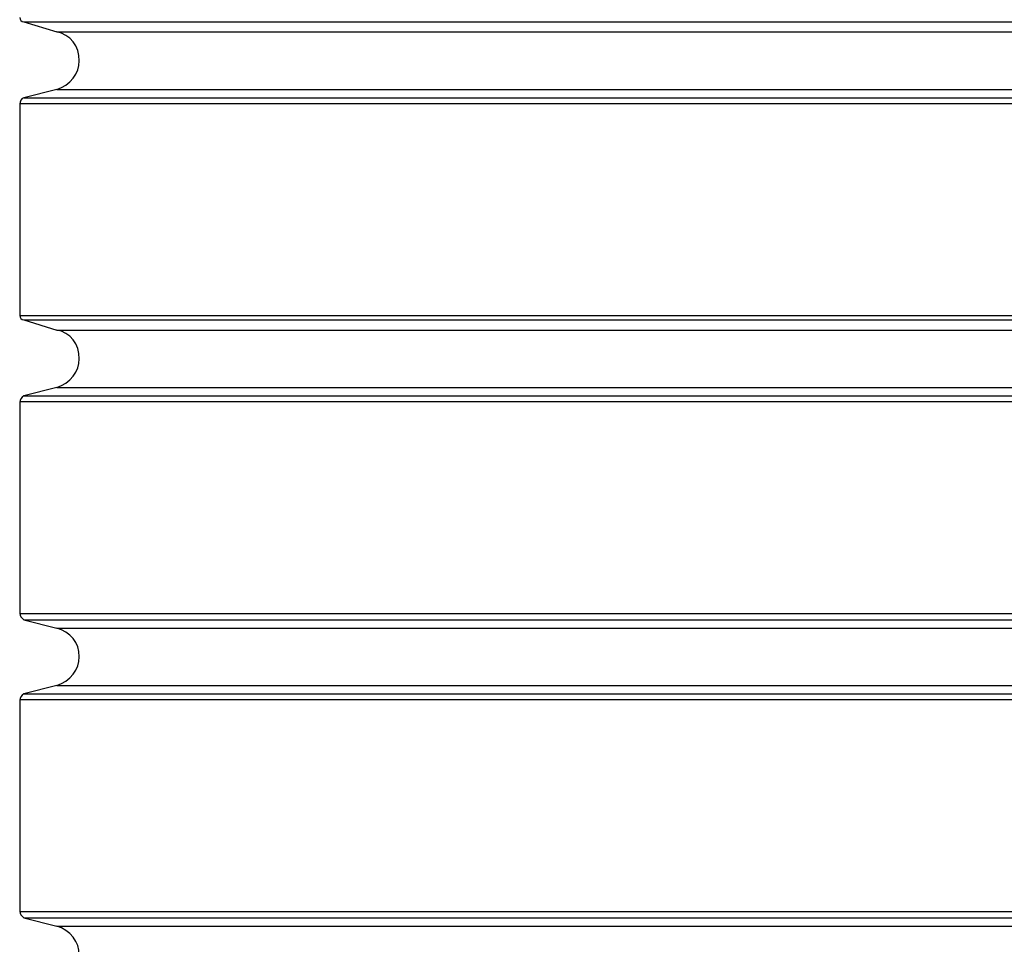
# Model space of a CAD drawing. Units: inches. Extents: x 128.2 to 171.1, y 79.3 to 131.1.
# Drawn here: x 146 to 146.2, y 104.3 to 104.5 of the extents above; entities that cross this region are included whole.
import ezdxf

# ---------------------------------------------------------------- set-up
doc = ezdxf.new("R2010")
doc.units = ezdxf.units.IN
doc.header["$MEASUREMENT"] = 0
doc.layers.add('Ebene 1', color=7, linetype='Continuous')

# ---------------------------------------------------------------- blocks, each defined once
blk = doc.blocks.new('block 2')
at = {"layer": 'Ebene 1', "color": 179, "lineweight": 25, "true_color": 0x1a171b}
for points in [[(146.04121, 104.45633), (146.04121, 104.45633)], [(146.04121, 104.45633), (146.36988, 104.45633)], [(146.04121, 104.45633), (146.36988, 104.45633)], [(146.04121, 104.45633), (146.36988, 104.45633)], [(146.04121, 104.45633), (146.36988, 104.45633)], [(146.04121, 104.45633), (146.36988, 104.45633)], [(146.04121, 104.45633), (146.36988, 104.45633)], [(146.04121, 104.45633), (146.36988, 104.45633)], [(146.04121, 104.45633), (146.36988, 104.45633)], [(146.04121, 104.45633), (146.36988, 104.45633)], [(146.04121, 104.45633), (146.36988, 104.45633)], [(146.04121, 104.45633), (146.36988, 104.45633)], [(146.04121, 104.45633), (146.36988, 104.45633)], [(146.04121, 104.45633), (146.36988, 104.45633)], [(146.04121, 104.45633), (146.36988, 104.45633)], [(146.04121, 104.45633), (146.36988, 104.45633)], [(146.04121, 104.45633), (146.36988, 104.45633)], [(146.04121, 104.45633), (146.36988, 104.45633)], [(146.04121, 104.45633), (146.36988, 104.45633)], [(146.04121, 104.45633), (146.36988, 104.45633)], [(146.04121, 104.45633), (146.36988, 104.45633)], [(146.04121, 104.45633), (146.36988, 104.45633)], [(146.04121, 104.45633), (146.04121, 104.45633)], [(146.04121, 104.45633), (146.04673, 104.45461)], [(146.04121, 104.45633), (146.04673, 104.45461)], [(146.04121, 104.45633), (146.04673, 104.45461)], [(146.04121, 104.45633), (146.04673, 104.45461)], [(146.04121, 104.45633), (146.04673, 104.45461)], [(146.04121, 104.45633), (146.04673, 104.45461)], [(146.04121, 104.45633), (146.04673, 104.45461)], [(146.04121, 104.45633), (146.04673, 104.45461)], [(146.04121, 104.45633), (146.04673, 104.45461)], [(146.04121, 104.45633), (146.04673, 104.45461)], [(146.04121, 104.45633), (146.04673, 104.45461)], [(146.04121, 104.45633), (146.04673, 104.45461)], [(146.04121, 104.45633), (146.04673, 104.45461)], [(146.04121, 104.45633), (146.04673, 104.45461)], [(146.04121, 104.45633), (146.04673, 104.45461)], [(146.04121, 104.45633), (146.04673, 104.45461)], [(146.04121, 104.45633), (146.04673, 104.45461)], [(146.04121, 104.45633), (146.04673, 104.45461)], [(146.04121, 104.45633), (146.04673, 104.45461)], [(146.04121, 104.45633), (146.04673, 104.45461)], [(146.04121, 104.45633), (146.04673, 104.45461)], [(146.04673, 104.45461), (146.04673, 104.45461)], [(146.04673, 104.45461), (146.04673, 104.45461)], [(146.04673, 104.45461), (146.36419, 104.45461)], [(146.04673, 104.45461), (146.36419, 104.45461)], [(146.04673, 104.45461), (146.36419, 104.45461)], [(146.04673, 104.45461), (146.36419, 104.45461)], [(146.04673, 104.45461), (146.36419, 104.45461)], [(146.04673, 104.45461), (146.36419, 104.45461)], [(146.04673, 104.45461), (146.36419, 104.45461)], [(146.04673, 104.45461), (146.36419, 104.45461)], [(146.04673, 104.45461), (146.36419, 104.45461)], [(146.04673, 104.45461), (146.36419, 104.45461)], [(146.04673, 104.45461), (146.36419, 104.45461)], [(146.04673, 104.45461), (146.36419, 104.45461)], [(146.04673, 104.45461), (146.36419, 104.45461)], [(146.04673, 104.45461), (146.36419, 104.45461)], [(146.04673, 104.45461), (146.36419, 104.45461)], [(146.04673, 104.45461), (146.36419, 104.45461)], [(146.04673, 104.45461), (146.36419, 104.45461)], [(146.04673, 104.45461), (146.36419, 104.45461)], [(146.04673, 104.45461), (146.36419, 104.45461)], [(146.04673, 104.45461), (146.36419, 104.45461)], [(146.04673, 104.45461), (146.36419, 104.45461)], [(146.04673, 104.44496), (146.04121, 104.44358)], [(146.04673, 104.44496), (146.04121, 104.44358)], [(146.04673, 104.44496), (146.04121, 104.44358)], [(146.04673, 104.44496), (146.04121, 104.44358)], [(146.04673, 104.44496), (146.04121, 104.44358)], [(146.04673, 104.44496), (146.04121, 104.44358)], [(146.04673, 104.44496), (146.04121, 104.44358)], [(146.04673, 104.44496), (146.04121, 104.44358)], [(146.04673, 104.44496), (146.04121, 104.44358)], [(146.04673, 104.44496), (146.04121, 104.44358)], [(146.04673, 104.44496), (146.04121, 104.44358)], [(146.04673, 104.44496), (146.04121, 104.44358)], [(146.04673, 104.44496), (146.04121, 104.44358)], [(146.04673, 104.44496), (146.04121, 104.44358)], [(146.04673, 104.44496), (146.04121, 104.44358)], [(146.04673, 104.44496), (146.04121, 104.44358)], [(146.04673, 104.44496), (146.04121, 104.44358)], [(146.04673, 104.44496), (146.04121, 104.44358)], [(146.04673, 104.44496), (146.04121, 104.44358)], [(146.04673, 104.44496), (146.04121, 104.44358)], [(146.04673, 104.44496), (146.04121, 104.44358)], [(146.04673, 104.44496), (146.04673, 104.44496)], [(146.04673, 104.44496), (146.04673, 104.44496)], [(146.04673, 104.44496), (146.36419, 104.44496)], [(146.04673, 104.44496), (146.36419, 104.44496)], [(146.04673, 104.44496), (146.36419, 104.44496)], [(146.04673, 104.44496), (146.36419, 104.44496)], [(146.04673, 104.44496), (146.36419, 104.44496)], [(146.04673, 104.44496), (146.36419, 104.44496)], [(146.04673, 104.44496), (146.36419, 104.44496)], [(146.04673, 104.44496), (146.36419, 104.44496)], [(146.04673, 104.44496), (146.36419, 104.44496)], [(146.04673, 104.44496), (146.36419, 104.44496)], [(146.04673, 104.44496), (146.36419, 104.44496)], [(146.04673, 104.44496), (146.36419, 104.44496)], [(146.04673, 104.44496), (146.36419, 104.44496)], [(146.04673, 104.44496), (146.36419, 104.44496)], [(146.04673, 104.44496), (146.36419, 104.44496)], [(146.04673, 104.44496), (146.36419, 104.44496)], [(146.04673, 104.44496), (146.36419, 104.44496)], [(146.04673, 104.44496), (146.36419, 104.44496)], [(146.04673, 104.44496), (146.36419, 104.44496)], [(146.04673, 104.44496), (146.36419, 104.44496)], [(146.04673, 104.44496), (146.36419, 104.44496)], [(146.04121, 104.44358), (146.04121, 104.44358)], [(146.04121, 104.44358), (146.36988, 104.44358)], [(146.04121, 104.44358), (146.36988, 104.44358)], [(146.04121, 104.44358), (146.36988, 104.44358)], [(146.04121, 104.44358), (146.36988, 104.44358)], [(146.04121, 104.44358), (146.36988, 104.44358)], [(146.04121, 104.44358), (146.36988, 104.44358)], [(146.04121, 104.44358), (146.36988, 104.44358)], [(146.04121, 104.44358), (146.36988, 104.44358)], [(146.04121, 104.44358), (146.36988, 104.44358)], [(146.04121, 104.44358), (146.36988, 104.44358)], [(146.04121, 104.44358), (146.36988, 104.44358)], [(146.04121, 104.44358), (146.36988, 104.44358)], [(146.04121, 104.44358), (146.36988, 104.44358)], [(146.04121, 104.44358), (146.36988, 104.44358)], [(146.04121, 104.44358), (146.36988, 104.44358)], [(146.04121, 104.44358), (146.36988, 104.44358)], [(146.04121, 104.44358), (146.36988, 104.44358)], [(146.04121, 104.44358), (146.36988, 104.44358)], [(146.04121, 104.44358), (146.36988, 104.44358)], [(146.04121, 104.44358), (146.36988, 104.44358)], [(146.04121, 104.44358), (146.36988, 104.44358)], [(146.04121, 104.44358), (146.04121, 104.44358)], [(146.04053, 104.44255), (146.04053, 104.44255)], [(146.04053, 104.44255), (146.04053, 104.40706)], [(146.04053, 104.44255), (146.04053, 104.40706)], [(146.04053, 104.44255), (146.04053, 104.40706)], [(146.04053, 104.44255), (146.04053, 104.40706)], [(146.04053, 104.44255), (146.04053, 104.40706)], [(146.04053, 104.44255), (146.04053, 104.40706)], [(146.04053, 104.44255), (146.04053, 104.40706)], [(146.04053, 104.44255), (146.04053, 104.40706)], [(146.04053, 104.44255), (146.04053, 104.40706)], [(146.04053, 104.44255), (146.04053, 104.40706)], [(146.04053, 104.44255), (146.04053, 104.40706)], [(146.04053, 104.44255), (146.04053, 104.40706)], [(146.04053, 104.44255), (146.04053, 104.40706)], [(146.04053, 104.44255), (146.04053, 104.40706)], [(146.04053, 104.44255), (146.04053, 104.40706)], [(146.04053, 104.44255), (146.04053, 104.40706)], [(146.04053, 104.44255), (146.04053, 104.40706)], [(146.04053, 104.44255), (146.04053, 104.40706)], [(146.04053, 104.44255), (146.04053, 104.40706)], [(146.04053, 104.44255), (146.04053, 104.40706)], [(146.04053, 104.44255), (146.04053, 104.40706)], [(146.04053, 104.44255), (146.04053, 104.44255)], [(146.37057, 104.44255), (146.04053, 104.44255)], [(146.37057, 104.44255), (146.04053, 104.44255)], [(146.37057, 104.44255), (146.04053, 104.44255)], [(146.37057, 104.44255), (146.04053, 104.44255)], [(146.37057, 104.44255), (146.04053, 104.44255)], [(146.37057, 104.44255), (146.04053, 104.44255)], [(146.37057, 104.44255), (146.04053, 104.44255)], [(146.37057, 104.44255), (146.04053, 104.44255)], [(146.37057, 104.44255), (146.04053, 104.44255)], [(146.37057, 104.44255), (146.04053, 104.44255)], [(146.37057, 104.44255), (146.04053, 104.44255)], [(146.37057, 104.44255), (146.04053, 104.44255)], [(146.37057, 104.44255), (146.04053, 104.44255)], [(146.37057, 104.44255), (146.04053, 104.44255)], [(146.37057, 104.44255), (146.04053, 104.44255)], [(146.37057, 104.44255), (146.04053, 104.44255)], [(146.37057, 104.44255), (146.04053, 104.44255)], [(146.37057, 104.44255), (146.04053, 104.44255)], [(146.37057, 104.44255), (146.04053, 104.44255)], [(146.37057, 104.44255), (146.04053, 104.44255)], [(146.37057, 104.44255), (146.04053, 104.44255)], [(146.04053, 104.40706), (146.04053, 104.40706)], [(146.04053, 104.40706), (146.04053, 104.40706)], [(146.04053, 104.40706), (146.37057, 104.40706)], [(146.04053, 104.40706), (146.37057, 104.40706)], [(146.04053, 104.40706), (146.37057, 104.40706)], [(146.04053, 104.40706), (146.37057, 104.40706)], [(146.04053, 104.40706), (146.37057, 104.40706)], [(146.04053, 104.40706), (146.37057, 104.40706)], [(146.04053, 104.40706), (146.37057, 104.40706)], [(146.04053, 104.40706), (146.37057, 104.40706)], [(146.04053, 104.40706), (146.37057, 104.40706)], [(146.04053, 104.40706), (146.37057, 104.40706)], [(146.04053, 104.40706), (146.37057, 104.40706)], [(146.04053, 104.40706), (146.37057, 104.40706)], [(146.04053, 104.40706), (146.37057, 104.40706)], [(146.04053, 104.40706), (146.37057, 104.40706)], [(146.04053, 104.40706), (146.37057, 104.40706)], [(146.04053, 104.40706), (146.37057, 104.40706)], [(146.04053, 104.40706), (146.37057, 104.40706)], [(146.04053, 104.40706), (146.37057, 104.40706)], [(146.04053, 104.40706), (146.37057, 104.40706)], [(146.04053, 104.40706), (146.37057, 104.40706)], [(146.04053, 104.40706), (146.37057, 104.40706)], [(146.04121, 104.40637), (146.04121, 104.40637)], [(146.04121, 104.40637), (146.36988, 104.40637)], [(146.04121, 104.40637), (146.36988, 104.40637)], [(146.04121, 104.40637), (146.36988, 104.40637)], [(146.04121, 104.40637), (146.36988, 104.40637)], [(146.04121, 104.40637), (146.36988, 104.40637)], [(146.04121, 104.40637), (146.36988, 104.40637)], [(146.04121, 104.40637), (146.36988, 104.40637)], [(146.04121, 104.40637), (146.36988, 104.40637)], [(146.04121, 104.40637), (146.36988, 104.40637)], [(146.04121, 104.40637), (146.36988, 104.40637)], [(146.04121, 104.40637), (146.36988, 104.40637)], [(146.04121, 104.40637), (146.36988, 104.40637)], [(146.04121, 104.40637), (146.36988, 104.40637)], [(146.04121, 104.40637), (146.36988, 104.40637)], [(146.04121, 104.40637), (146.36988, 104.40637)], [(146.04121, 104.40637), (146.36988, 104.40637)], [(146.04121, 104.40637), (146.36988, 104.40637)], [(146.04121, 104.40637), (146.36988, 104.40637)], [(146.04121, 104.40637), (146.36988, 104.40637)], [(146.04121, 104.40637), (146.36988, 104.40637)], [(146.04121, 104.40637), (146.36988, 104.40637)], [(146.04121, 104.40637), (146.04121, 104.40637)], [(146.04121, 104.40637), (146.04673, 104.40465)], [(146.04121, 104.40637), (146.04673, 104.40465)], [(146.04121, 104.40637), (146.04673, 104.40465)], [(146.04121, 104.40637), (146.04673, 104.40465)], [(146.04121, 104.40637), (146.04673, 104.40465)], [(146.04121, 104.40637), (146.04673, 104.40465)], [(146.04121, 104.40637), (146.04673, 104.40465)], [(146.04121, 104.40637), (146.04673, 104.40465)], [(146.04121, 104.40637), (146.04673, 104.40465)], [(146.04121, 104.40637), (146.04673, 104.40465)], [(146.04121, 104.40637), (146.04673, 104.40465)], [(146.04121, 104.40637), (146.04673, 104.40465)], [(146.04121, 104.40637), (146.04673, 104.40465)], [(146.04121, 104.40637), (146.04673, 104.40465)], [(146.04121, 104.40637), (146.04673, 104.40465)], [(146.04121, 104.40637), (146.04673, 104.40465)], [(146.04121, 104.40637), (146.04673, 104.40465)], [(146.04121, 104.40637), (146.04673, 104.40465)], [(146.04121, 104.40637), (146.04673, 104.40465)], [(146.04121, 104.40637), (146.04673, 104.40465)], [(146.04121, 104.40637), (146.04673, 104.40465)], [(146.04673, 104.40465), (146.04673, 104.40465)], [(146.04673, 104.40465), (146.04673, 104.40465)], [(146.04673, 104.40465), (146.36419, 104.40465)], [(146.04673, 104.40465), (146.36419, 104.40465)], [(146.04673, 104.40465), (146.36419, 104.40465)], [(146.04673, 104.40465), (146.36419, 104.40465)], [(146.04673, 104.40465), (146.36419, 104.40465)], [(146.04673, 104.40465), (146.36419, 104.40465)], [(146.04673, 104.40465), (146.36419, 104.40465)], [(146.04673, 104.40465), (146.36419, 104.40465)], [(146.04673, 104.40465), (146.36419, 104.40465)], [(146.04673, 104.40465), (146.36419, 104.40465)], [(146.04673, 104.40465), (146.36419, 104.40465)], [(146.04673, 104.40465), (146.36419, 104.40465)], [(146.04673, 104.40465), (146.36419, 104.40465)], [(146.04673, 104.40465), (146.36419, 104.40465)], [(146.04673, 104.40465), (146.36419, 104.40465)], [(146.04673, 104.40465), (146.36419, 104.40465)], [(146.04673, 104.40465), (146.36419, 104.40465)], [(146.04673, 104.40465), (146.36419, 104.40465)], [(146.04673, 104.40465), (146.36419, 104.40465)], [(146.04673, 104.40465), (146.36419, 104.40465)], [(146.04673, 104.40465), (146.36419, 104.40465)], [(146.04673, 104.39501), (146.04121, 104.39363)], [(146.04673, 104.39501), (146.04121, 104.39363)], [(146.04673, 104.39501), (146.04121, 104.39363)], [(146.04673, 104.39501), (146.04121, 104.39363)], [(146.04673, 104.39501), (146.04121, 104.39363)], [(146.04673, 104.39501), (146.04121, 104.39363)], [(146.04673, 104.39501), (146.04121, 104.39363)], [(146.04673, 104.39501), (146.04121, 104.39363)], [(146.04673, 104.39501), (146.04121, 104.39363)], [(146.04673, 104.39501), (146.04121, 104.39363)], [(146.04673, 104.39501), (146.04121, 104.39363)], [(146.04673, 104.39501), (146.04121, 104.39363)], [(146.04673, 104.39501), (146.04121, 104.39363)], [(146.04673, 104.39501), (146.04121, 104.39363)], [(146.04673, 104.39501), (146.04121, 104.39363)], [(146.04673, 104.39501), (146.04121, 104.39363)], [(146.04673, 104.39501), (146.04121, 104.39363)], [(146.04673, 104.39501), (146.04121, 104.39363)], [(146.04673, 104.39501), (146.04121, 104.39363)], [(146.04673, 104.39501), (146.04121, 104.39363)], [(146.04673, 104.39501), (146.04121, 104.39363)], [(146.04673, 104.39501), (146.04673, 104.39501)], [(146.04673, 104.39501), (146.04673, 104.39501)], [(146.04673, 104.39501), (146.36419, 104.39501)], [(146.04673, 104.39501), (146.36419, 104.39501)], [(146.04673, 104.39501), (146.36419, 104.39501)], [(146.04673, 104.39501), (146.36419, 104.39501)], [(146.04673, 104.39501), (146.36419, 104.39501)], [(146.04673, 104.39501), (146.36419, 104.39501)], [(146.04673, 104.39501), (146.36419, 104.39501)], [(146.04673, 104.39501), (146.36419, 104.39501)], [(146.04673, 104.39501), (146.36419, 104.39501)], [(146.04673, 104.39501), (146.36419, 104.39501)], [(146.04673, 104.39501), (146.36419, 104.39501)], [(146.04673, 104.39501), (146.36419, 104.39501)], [(146.04673, 104.39501), (146.36419, 104.39501)], [(146.04673, 104.39501), (146.36419, 104.39501)], [(146.04673, 104.39501), (146.36419, 104.39501)], [(146.04673, 104.39501), (146.36419, 104.39501)], [(146.04673, 104.39501), (146.36419, 104.39501)], [(146.04673, 104.39501), (146.36419, 104.39501)], [(146.04673, 104.39501), (146.36419, 104.39501)], [(146.04673, 104.39501), (146.36419, 104.39501)], [(146.04673, 104.39501), (146.36419, 104.39501)], [(146.04121, 104.39363), (146.04121, 104.39363)], [(146.04121, 104.39363), (146.36988, 104.39363)], [(146.04121, 104.39363), (146.36988, 104.39363)], [(146.04121, 104.39363), (146.36988, 104.39363)], [(146.04121, 104.39363), (146.36988, 104.39363)], [(146.04121, 104.39363), (146.36988, 104.39363)], [(146.04121, 104.39363), (146.36988, 104.39363)], [(146.04121, 104.39363), (146.36988, 104.39363)], [(146.04121, 104.39363), (146.36988, 104.39363)], [(146.04121, 104.39363), (146.36988, 104.39363)], [(146.04121, 104.39363), (146.36988, 104.39363)], [(146.04121, 104.39363), (146.36988, 104.39363)], [(146.04121, 104.39363), (146.36988, 104.39363)], [(146.04121, 104.39363), (146.36988, 104.39363)], [(146.04121, 104.39363), (146.36988, 104.39363)], [(146.04121, 104.39363), (146.36988, 104.39363)], [(146.04121, 104.39363), (146.36988, 104.39363)], [(146.04121, 104.39363), (146.36988, 104.39363)], [(146.04121, 104.39363), (146.36988, 104.39363)], [(146.04121, 104.39363), (146.36988, 104.39363)], [(146.04121, 104.39363), (146.36988, 104.39363)], [(146.04121, 104.39363), (146.36988, 104.39363)], [(146.04121, 104.39363), (146.04121, 104.39363)], [(146.04053, 104.39259), (146.04053, 104.39259)], [(146.04053, 104.39259), (146.04053, 104.35711)], [(146.04053, 104.39259), (146.04053, 104.35711)], [(146.04053, 104.39259), (146.04053, 104.35711)], [(146.04053, 104.39259), (146.04053, 104.35711)], [(146.04053, 104.39259), (146.04053, 104.35711)], [(146.04053, 104.39259), (146.04053, 104.35711)], [(146.04053, 104.39259), (146.04053, 104.35711)], [(146.04053, 104.39259), (146.04053, 104.35711)], [(146.04053, 104.39259), (146.04053, 104.35711)], [(146.04053, 104.39259), (146.04053, 104.35711)], [(146.04053, 104.39259), (146.04053, 104.35711)], [(146.04053, 104.39259), (146.04053, 104.35711)], [(146.04053, 104.39259), (146.04053, 104.35711)], [(146.04053, 104.39259), (146.04053, 104.35711)], [(146.04053, 104.39259), (146.04053, 104.35711)], [(146.04053, 104.39259), (146.04053, 104.35711)], [(146.04053, 104.39259), (146.04053, 104.35711)], [(146.04053, 104.39259), (146.04053, 104.35711)], [(146.04053, 104.39259), (146.04053, 104.35711)], [(146.04053, 104.39259), (146.04053, 104.35711)], [(146.04053, 104.39259), (146.04053, 104.35711)], [(146.04053, 104.39259), (146.04053, 104.39259)], [(146.37057, 104.39259), (146.04053, 104.39259)], [(146.37057, 104.39259), (146.04053, 104.39259)], [(146.37057, 104.39259), (146.04053, 104.39259)], [(146.37057, 104.39259), (146.04053, 104.39259)], [(146.37057, 104.39259), (146.04053, 104.39259)], [(146.37057, 104.39259), (146.04053, 104.39259)], [(146.37057, 104.39259), (146.04053, 104.39259)], [(146.37057, 104.39259), (146.04053, 104.39259)], [(146.37057, 104.39259), (146.04053, 104.39259)], [(146.37057, 104.39259), (146.04053, 104.39259)], [(146.37057, 104.39259), (146.04053, 104.39259)], [(146.37057, 104.39259), (146.04053, 104.39259)], [(146.37057, 104.39259), (146.04053, 104.39259)], [(146.37057, 104.39259), (146.04053, 104.39259)], [(146.37057, 104.39259), (146.04053, 104.39259)], [(146.37057, 104.39259), (146.04053, 104.39259)], [(146.37057, 104.39259), (146.04053, 104.39259)], [(146.37057, 104.39259), (146.04053, 104.39259)], [(146.37057, 104.39259), (146.04053, 104.39259)], [(146.37057, 104.39259), (146.04053, 104.39259)], [(146.37057, 104.39259), (146.04053, 104.39259)], [(146.04053, 104.35711), (146.04053, 104.35711)], [(146.04053, 104.35711), (146.04053, 104.35711)], [(146.04053, 104.35711), (146.37057, 104.35711)], [(146.04053, 104.35711), (146.37057, 104.35711)], [(146.04053, 104.35711), (146.37057, 104.35711)], [(146.04053, 104.35711), (146.37057, 104.35711)], [(146.04053, 104.35711), (146.37057, 104.35711)], [(146.04053, 104.35711), (146.37057, 104.35711)], [(146.04053, 104.35711), (146.37057, 104.35711)], [(146.04053, 104.35711), (146.37057, 104.35711)], [(146.04053, 104.35711), (146.37057, 104.35711)], [(146.04053, 104.35711), (146.37057, 104.35711)], [(146.04053, 104.35711), (146.37057, 104.35711)], [(146.04053, 104.35711), (146.37057, 104.35711)], [(146.04053, 104.35711), (146.37057, 104.35711)], [(146.04053, 104.35711), (146.37057, 104.35711)], [(146.04053, 104.35711), (146.37057, 104.35711)], [(146.04053, 104.35711), (146.37057, 104.35711)], [(146.04053, 104.35711), (146.37057, 104.35711)], [(146.04053, 104.35711), (146.37057, 104.35711)], [(146.04053, 104.35711), (146.37057, 104.35711)], [(146.04053, 104.35711), (146.37057, 104.35711)], [(146.04053, 104.35711), (146.37057, 104.35711)], [(146.04121, 104.35608), (146.04121, 104.35608)], [(146.04121, 104.35608), (146.36988, 104.35608)], [(146.04121, 104.35608), (146.36988, 104.35608)], [(146.04121, 104.35608), (146.36988, 104.35608)], [(146.04121, 104.35608), (146.36988, 104.35608)], [(146.04121, 104.35608), (146.36988, 104.35608)], [(146.04121, 104.35608), (146.36988, 104.35608)], [(146.04121, 104.35608), (146.36988, 104.35608)], [(146.04121, 104.35608), (146.36988, 104.35608)], [(146.04121, 104.35608), (146.36988, 104.35608)], [(146.04121, 104.35608), (146.36988, 104.35608)], [(146.04121, 104.35608), (146.36988, 104.35608)], [(146.04121, 104.35608), (146.36988, 104.35608)], [(146.04121, 104.35608), (146.36988, 104.35608)], [(146.04121, 104.35608), (146.36988, 104.35608)], [(146.04121, 104.35608), (146.36988, 104.35608)], [(146.04121, 104.35608), (146.36988, 104.35608)], [(146.04121, 104.35608), (146.36988, 104.35608)], [(146.04121, 104.35608), (146.36988, 104.35608)], [(146.04121, 104.35608), (146.36988, 104.35608)], [(146.04121, 104.35608), (146.36988, 104.35608)], [(146.04121, 104.35608), (146.36988, 104.35608)], [(146.04121, 104.35608), (146.04121, 104.35608)], [(146.04121, 104.35608), (146.04673, 104.3547)], [(146.04121, 104.35608), (146.04673, 104.3547)], [(146.04121, 104.35608), (146.04673, 104.3547)], [(146.04121, 104.35608), (146.04673, 104.3547)], [(146.04121, 104.35608), (146.04673, 104.3547)], [(146.04121, 104.35608), (146.04673, 104.3547)], [(146.04121, 104.35608), (146.04673, 104.3547)], [(146.04121, 104.35608), (146.04673, 104.3547)], [(146.04121, 104.35608), (146.04673, 104.3547)], [(146.04121, 104.35608), (146.04673, 104.3547)], [(146.04121, 104.35608), (146.04673, 104.3547)], [(146.04121, 104.35608), (146.04673, 104.3547)], [(146.04121, 104.35608), (146.04673, 104.3547)], [(146.04121, 104.35608), (146.04673, 104.3547)], [(146.04121, 104.35608), (146.04673, 104.3547)], [(146.04121, 104.35608), (146.04673, 104.3547)], [(146.04121, 104.35608), (146.04673, 104.3547)], [(146.04121, 104.35608), (146.04673, 104.3547)], [(146.04121, 104.35608), (146.04673, 104.3547)], [(146.04121, 104.35608), (146.04673, 104.3547)], [(146.04121, 104.35608), (146.04673, 104.3547)], [(146.04673, 104.3547), (146.04673, 104.3547)], [(146.04673, 104.3547), (146.04673, 104.3547)], [(146.04673, 104.3547), (146.36419, 104.3547)], [(146.04673, 104.3547), (146.36419, 104.3547)], [(146.04673, 104.3547), (146.36419, 104.3547)], [(146.04673, 104.3547), (146.36419, 104.3547)], [(146.04673, 104.3547), (146.36419, 104.3547)], [(146.04673, 104.3547), (146.36419, 104.3547)], [(146.04673, 104.3547), (146.36419, 104.3547)], [(146.04673, 104.3547), (146.36419, 104.3547)], [(146.04673, 104.3547), (146.36419, 104.3547)], [(146.04673, 104.3547), (146.36419, 104.3547)], [(146.04673, 104.3547), (146.36419, 104.3547)], [(146.04673, 104.3547), (146.36419, 104.3547)], [(146.04673, 104.3547), (146.36419, 104.3547)], [(146.04673, 104.3547), (146.36419, 104.3547)], [(146.04673, 104.3547), (146.36419, 104.3547)], [(146.04673, 104.3547), (146.36419, 104.3547)], [(146.04673, 104.3547), (146.36419, 104.3547)], [(146.04673, 104.3547), (146.36419, 104.3547)], [(146.04673, 104.3547), (146.36419, 104.3547)], [(146.04673, 104.3547), (146.36419, 104.3547)], [(146.04673, 104.3547), (146.36419, 104.3547)], [(146.04673, 104.34505), (146.04121, 104.34367)], [(146.04673, 104.34505), (146.04121, 104.34367)], [(146.04673, 104.34505), (146.04121, 104.34367)], [(146.04673, 104.34505), (146.04121, 104.34367)], [(146.04673, 104.34505), (146.04121, 104.34367)], [(146.04673, 104.34505), (146.04121, 104.34367)], [(146.04673, 104.34505), (146.04121, 104.34367)], [(146.04673, 104.34505), (146.04121, 104.34367)], [(146.04673, 104.34505), (146.04121, 104.34367)], [(146.04673, 104.34505), (146.04121, 104.34367)], [(146.04673, 104.34505), (146.04121, 104.34367)], [(146.04673, 104.34505), (146.04121, 104.34367)], [(146.04673, 104.34505), (146.04121, 104.34367)], [(146.04673, 104.34505), (146.04121, 104.34367)], [(146.04673, 104.34505), (146.04121, 104.34367)], [(146.04673, 104.34505), (146.04121, 104.34367)], [(146.04673, 104.34505), (146.04121, 104.34367)], [(146.04673, 104.34505), (146.04121, 104.34367)], [(146.04673, 104.34505), (146.04121, 104.34367)], [(146.04673, 104.34505), (146.04121, 104.34367)], [(146.04673, 104.34505), (146.04121, 104.34367)], [(146.04673, 104.34505), (146.04673, 104.34505)], [(146.04673, 104.34505), (146.04673, 104.34505)], [(146.04673, 104.34505), (146.36419, 104.34505)], [(146.04673, 104.34505), (146.36419, 104.34505)], [(146.04673, 104.34505), (146.36419, 104.34505)], [(146.04673, 104.34505), (146.36419, 104.34505)], [(146.04673, 104.34505), (146.36419, 104.34505)], [(146.04673, 104.34505), (146.36419, 104.34505)], [(146.04673, 104.34505), (146.36419, 104.34505)], [(146.04673, 104.34505), (146.36419, 104.34505)], [(146.04673, 104.34505), (146.36419, 104.34505)], [(146.04673, 104.34505), (146.36419, 104.34505)], [(146.04673, 104.34505), (146.36419, 104.34505)], [(146.04673, 104.34505), (146.36419, 104.34505)], [(146.04673, 104.34505), (146.36419, 104.34505)], [(146.04673, 104.34505), (146.36419, 104.34505)], [(146.04673, 104.34505), (146.36419, 104.34505)], [(146.04673, 104.34505), (146.36419, 104.34505)], [(146.04673, 104.34505), (146.36419, 104.34505)], [(146.04673, 104.34505), (146.36419, 104.34505)], [(146.04673, 104.34505), (146.36419, 104.34505)], [(146.04673, 104.34505), (146.36419, 104.34505)], [(146.04673, 104.34505), (146.36419, 104.34505)], [(146.04053, 104.34264), (146.04053, 104.34264)], [(146.04053, 104.34264), (146.04053, 104.30716)], [(146.04053, 104.34264), (146.04053, 104.30716)], [(146.04053, 104.34264), (146.04053, 104.30716)], [(146.04053, 104.34264), (146.04053, 104.30716)], [(146.04053, 104.34264), (146.04053, 104.30716)], [(146.04053, 104.34264), (146.04053, 104.30716)], [(146.04053, 104.34264), (146.04053, 104.30716)], [(146.04053, 104.34264), (146.04053, 104.30716)], [(146.04053, 104.34264), (146.04053, 104.30716)], [(146.04053, 104.34264), (146.04053, 104.30716)], [(146.04053, 104.34264), (146.04053, 104.30716)], [(146.04053, 104.34264), (146.04053, 104.30716)], [(146.04053, 104.34264), (146.04053, 104.30716)], [(146.04053, 104.34264), (146.04053, 104.30716)], [(146.04053, 104.34264), (146.04053, 104.30716)], [(146.04053, 104.34264), (146.04053, 104.30716)], [(146.04053, 104.34264), (146.04053, 104.30716)], [(146.04053, 104.34264), (146.04053, 104.30716)], [(146.04053, 104.34264), (146.04053, 104.30716)], [(146.04053, 104.34264), (146.04053, 104.30716)], [(146.04053, 104.34264), (146.04053, 104.30716)], [(146.04053, 104.34264), (146.04053, 104.34264)], [(146.37057, 104.34264), (146.04053, 104.34264)], [(146.37057, 104.34264), (146.04053, 104.34264)], [(146.37057, 104.34264), (146.04053, 104.34264)], [(146.37057, 104.34264), (146.04053, 104.34264)], [(146.37057, 104.34264), (146.04053, 104.34264)], [(146.37057, 104.34264), (146.04053, 104.34264)], [(146.37057, 104.34264), (146.04053, 104.34264)], [(146.37057, 104.34264), (146.04053, 104.34264)], [(146.37057, 104.34264), (146.04053, 104.34264)], [(146.37057, 104.34264), (146.04053, 104.34264)], [(146.37057, 104.34264), (146.04053, 104.34264)], [(146.37057, 104.34264), (146.04053, 104.34264)], [(146.37057, 104.34264), (146.04053, 104.34264)], [(146.37057, 104.34264), (146.04053, 104.34264)], [(146.37057, 104.34264), (146.04053, 104.34264)], [(146.37057, 104.34264), (146.04053, 104.34264)], [(146.37057, 104.34264), (146.04053, 104.34264)], [(146.37057, 104.34264), (146.04053, 104.34264)], [(146.37057, 104.34264), (146.04053, 104.34264)], [(146.37057, 104.34264), (146.04053, 104.34264)], [(146.37057, 104.34264), (146.04053, 104.34264)], [(146.04121, 104.34367), (146.04121, 104.34367)], [(146.04121, 104.34367), (146.36988, 104.34367)], [(146.04121, 104.34367), (146.36988, 104.34367)], [(146.04121, 104.34367), (146.36988, 104.34367)], [(146.04121, 104.34367), (146.36988, 104.34367)], [(146.04121, 104.34367), (146.36988, 104.34367)], [(146.04121, 104.34367), (146.36988, 104.34367)], [(146.04121, 104.34367), (146.36988, 104.34367)], [(146.04121, 104.34367), (146.36988, 104.34367)], [(146.04121, 104.34367), (146.36988, 104.34367)], [(146.04121, 104.34367), (146.36988, 104.34367)], [(146.04121, 104.34367), (146.36988, 104.34367)], [(146.04121, 104.34367), (146.36988, 104.34367)], [(146.04121, 104.34367), (146.36988, 104.34367)], [(146.04121, 104.34367), (146.36988, 104.34367)], [(146.04121, 104.34367), (146.36988, 104.34367)], [(146.04121, 104.34367), (146.36988, 104.34367)], [(146.04121, 104.34367), (146.36988, 104.34367)], [(146.04121, 104.34367), (146.36988, 104.34367)], [(146.04121, 104.34367), (146.36988, 104.34367)], [(146.04121, 104.34367), (146.36988, 104.34367)], [(146.04121, 104.34367), (146.36988, 104.34367)], [(146.04121, 104.34367), (146.04121, 104.34367)], [(146.04053, 104.30716), (146.04053, 104.30716)], [(146.04053, 104.30716), (146.04053, 104.30716)], [(146.04053, 104.30716), (146.37057, 104.30716)], [(146.04053, 104.30716), (146.37057, 104.30716)], [(146.04053, 104.30716), (146.37057, 104.30716)], [(146.04053, 104.30716), (146.37057, 104.30716)], [(146.04053, 104.30716), (146.37057, 104.30716)], [(146.04053, 104.30716), (146.37057, 104.30716)], [(146.04053, 104.30716), (146.37057, 104.30716)], [(146.04053, 104.30716), (146.37057, 104.30716)], [(146.04053, 104.30716), (146.37057, 104.30716)], [(146.04053, 104.30716), (146.37057, 104.30716)], [(146.04053, 104.30716), (146.37057, 104.30716)], [(146.04053, 104.30716), (146.37057, 104.30716)], [(146.04053, 104.30716), (146.37057, 104.30716)], [(146.04053, 104.30716), (146.37057, 104.30716)], [(146.04053, 104.30716), (146.37057, 104.30716)], [(146.04053, 104.30716), (146.37057, 104.30716)], [(146.04053, 104.30716), (146.37057, 104.30716)], [(146.04053, 104.30716), (146.37057, 104.30716)], [(146.04053, 104.30716), (146.37057, 104.30716)], [(146.04053, 104.30716), (146.37057, 104.30716)], [(146.04053, 104.30716), (146.37057, 104.30716)], [(146.04121, 104.30612), (146.04121, 104.30612)], [(146.04121, 104.30612), (146.36988, 104.30612)], [(146.04121, 104.30612), (146.36988, 104.30612)], [(146.04121, 104.30612), (146.36988, 104.30612)], [(146.04121, 104.30612), (146.36988, 104.30612)], [(146.04121, 104.30612), (146.36988, 104.30612)], [(146.04121, 104.30612), (146.36988, 104.30612)], [(146.04121, 104.30612), (146.36988, 104.30612)], [(146.04121, 104.30612), (146.36988, 104.30612)], [(146.04121, 104.30612), (146.36988, 104.30612)], [(146.04121, 104.30612), (146.36988, 104.30612)], [(146.04121, 104.30612), (146.36988, 104.30612)], [(146.04121, 104.30612), (146.36988, 104.30612)], [(146.04121, 104.30612), (146.36988, 104.30612)], [(146.04121, 104.30612), (146.36988, 104.30612)], [(146.04121, 104.30612), (146.36988, 104.30612)], [(146.04121, 104.30612), (146.36988, 104.30612)], [(146.04121, 104.30612), (146.36988, 104.30612)], [(146.04121, 104.30612), (146.36988, 104.30612)], [(146.04121, 104.30612), (146.36988, 104.30612)], [(146.04121, 104.30612), (146.36988, 104.30612)], [(146.04121, 104.30612), (146.36988, 104.30612)], [(146.04121, 104.30612), (146.04121, 104.30612)], [(146.04121, 104.30612), (146.04673, 104.30474)], [(146.04121, 104.30612), (146.04673, 104.30474)], [(146.04121, 104.30612), (146.04673, 104.30474)], [(146.04121, 104.30612), (146.04673, 104.30474)], [(146.04121, 104.30612), (146.04673, 104.30474)], [(146.04121, 104.30612), (146.04673, 104.30474)], [(146.04121, 104.30612), (146.04673, 104.30474)], [(146.04121, 104.30612), (146.04673, 104.30474)], [(146.04121, 104.30612), (146.04673, 104.30474)], [(146.04121, 104.30612), (146.04673, 104.30474)], [(146.04121, 104.30612), (146.04673, 104.30474)], [(146.04121, 104.30612), (146.04673, 104.30474)], [(146.04121, 104.30612), (146.04673, 104.30474)], [(146.04121, 104.30612), (146.04673, 104.30474)], [(146.04121, 104.30612), (146.04673, 104.30474)], [(146.04121, 104.30612), (146.04673, 104.30474)], [(146.04121, 104.30612), (146.04673, 104.30474)], [(146.04121, 104.30612), (146.04673, 104.30474)], [(146.04121, 104.30612), (146.04673, 104.30474)], [(146.04121, 104.30612), (146.04673, 104.30474)], [(146.04121, 104.30612), (146.04673, 104.30474)], [(146.04673, 104.30474), (146.04673, 104.30474)], [(146.04673, 104.30474), (146.04673, 104.30474)], [(146.04673, 104.30474), (146.36419, 104.30474)], [(146.04673, 104.30474), (146.36419, 104.30474)], [(146.04673, 104.30474), (146.36419, 104.30474)], [(146.04673, 104.30474), (146.36419, 104.30474)], [(146.04673, 104.30474), (146.36419, 104.30474)], [(146.04673, 104.30474), (146.36419, 104.30474)], [(146.04673, 104.30474), (146.36419, 104.30474)], [(146.04673, 104.30474), (146.36419, 104.30474)], [(146.04673, 104.30474), (146.36419, 104.30474)], [(146.04673, 104.30474), (146.36419, 104.30474)], [(146.04673, 104.30474), (146.36419, 104.30474)], [(146.04673, 104.30474), (146.36419, 104.30474)], [(146.04673, 104.30474), (146.36419, 104.30474)], [(146.04673, 104.30474), (146.36419, 104.30474)], [(146.04673, 104.30474), (146.36419, 104.30474)], [(146.04673, 104.30474), (146.36419, 104.30474)], [(146.04673, 104.30474), (146.36419, 104.30474)], [(146.04673, 104.30474), (146.36419, 104.30474)], [(146.04673, 104.30474), (146.36419, 104.30474)], [(146.04673, 104.30474), (146.36419, 104.30474)], [(146.04673, 104.30474), (146.36419, 104.30474)]]:
    blk.add_lwpolyline(points, dxfattribs=at)
for points in [[(146.04053, 104.45702), (146.04053, 104.45667), (146.04087, 104.45633), (146.04121, 104.45633)], [(146.04121, 104.44358), (146.04087, 104.44358), (146.04053, 104.44289), (146.04053, 104.44255)], [(146.04053, 104.40706), (146.04053, 104.40672), (146.04087, 104.40637), (146.04121, 104.40637)], [(146.04121, 104.39363), (146.04087, 104.39328), (146.04053, 104.39294), (146.04053, 104.39259)], [(146.04053, 104.35711), (146.04053, 104.35677), (146.04087, 104.35642), (146.04121, 104.35608)], [(146.04121, 104.34367), (146.04087, 104.34333), (146.04053, 104.34298), (146.04053, 104.34264)], [(146.04053, 104.30716), (146.04053, 104.30681), (146.04087, 104.30647), (146.04121, 104.30612)]]:
    blk.add_open_spline(points, degree=3, dxfattribs=at)
for points in [[(146.04673, 104.44496), (146.04897, 104.44565), (146.05052, 104.44772), (146.05052, 104.44978), (146.05052, 104.45219), (146.04897, 104.45426), (146.04673, 104.45461)], [(146.04673, 104.39501), (146.04897, 104.39569), (146.05052, 104.39776), (146.05052, 104.39983), (146.05052, 104.40224), (146.04897, 104.40431), (146.04673, 104.40465)], [(146.04673, 104.34505), (146.04897, 104.34574), (146.05052, 104.34781), (146.05052, 104.34988), (146.05052, 104.35229), (146.04897, 104.35401), (146.04673, 104.3547)], [(146.04673, 104.2951), (146.04897, 104.29579), (146.05052, 104.29751), (146.05052, 104.29992), (146.05052, 104.30199), (146.04897, 104.30406), (146.04673, 104.30474)]]:
    blk.add_open_spline(points, degree=3, knots=[0, 0, 0, 0, 1, 1, 1, 2, 2, 2, 2], dxfattribs=at)

msp = doc.modelspace()

# ---------------------------------------------------------------- block references
at = {"layer": 'Ebene 1'}
msp.add_blockref('block 2', (0, 0), dxfattribs=at)

doc.saveas('drawing.dxf')
